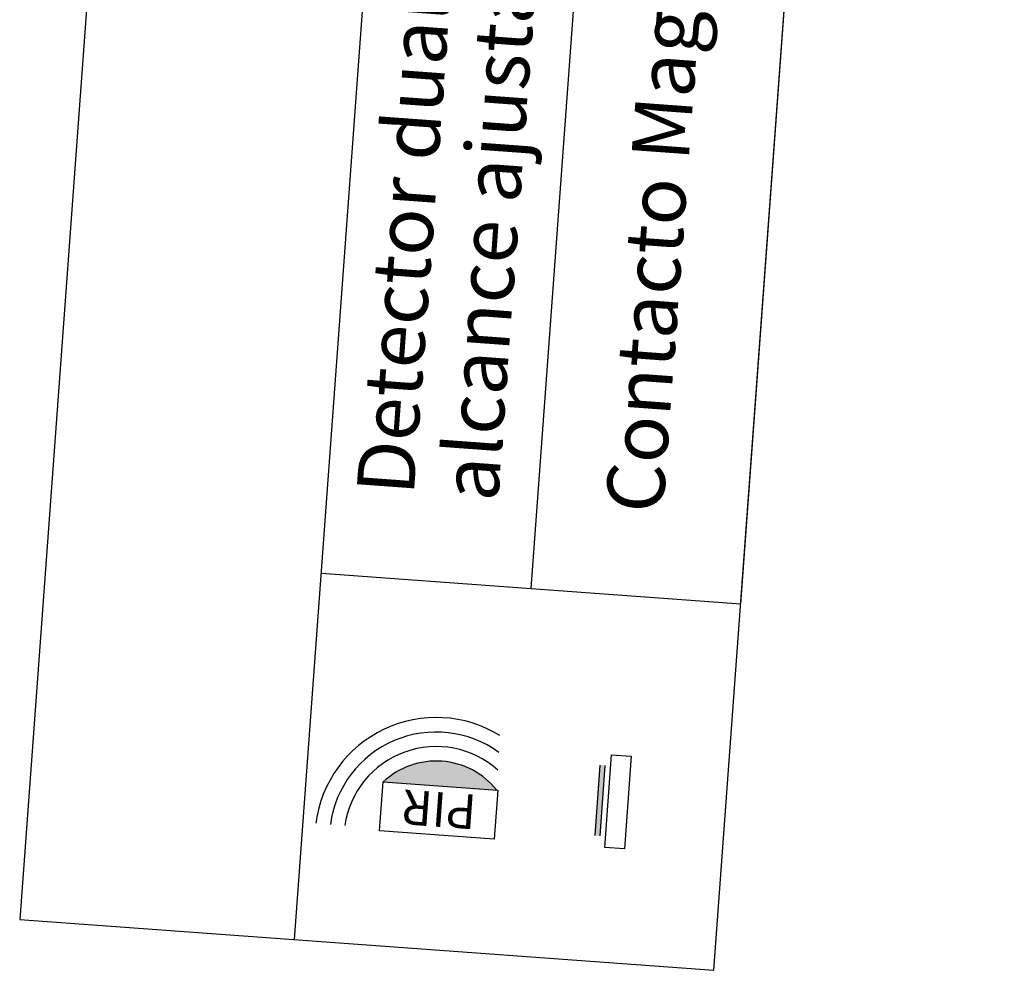
# Model space of a CAD drawing. Extents: x 372947.4 to 373013.3, y 3149682.2 to 3149763.8.
# Drawn here: x 373009 to 373013.3, y 3149744.6 to 3149748.7 of the extents above; entities that cross this region are included whole.
import ezdxf

# ---------------------------------------------------------------- set-up
doc = ezdxf.new("R2010")
doc.units = 0
doc.layers.add('00_INT', color=10, linetype='Continuous')
doc.layers.add('LEYENDA-TEXTOS-CUADROS', color=7, linetype='Continuous', lineweight=25)
doc.styles.add('ROMANS', font='romans')

msp = doc.modelspace()

# ---------------------------------------------------------------- hatches: boundary and pattern name
at = {"layer": '00_INT'}
msp.add_hatch(color=256, dxfattribs=at).paths.add_polyline_path([(373010.5907, 3149745.4045), (373011.0857, 3149745.3683, 0.4364)])
at = {"layer": '00_INT', "linetype": 'ByBlock', "lineweight": -2}
msp.add_hatch(color=256, dxfattribs=at).paths.add_polyline_path([(373011.5578, 3149745.4761), (373011.5354, 3149745.4777), (373011.5129, 3149745.1706), (373011.5353, 3149745.1689)])

# ---------------------------------------------------------------- linework, layer by layer
for p, q in [((373011.5556, 3149745.1193), (373011.5851, 3149745.5222)), ((373011.5851, 3149745.5222), (373011.6706, 3149745.5159)), ((373011.6706, 3149745.5159), (373011.6411, 3149745.1131)), ((373011.5129, 3149745.1706), (373011.5354, 3149745.4777)), ((373011.5353, 3149745.1689), (373011.5578, 3149745.4761)), ((373011.6411, 3149745.1131), (373011.5556, 3149745.1193))]:
    msp.add_line(p, q, dxfattribs=at)
at = {"layer": '00_INT'}
msp.add_lwpolyline([(373010.5751, 3149745.1913), (373010.5907, 3149745.4045), (373011.0894, 3149745.368), (373011.0738, 3149745.1548)], close=True, dxfattribs=at)
for radius, start, end in [(0.528, 58.2924, 172.5565), (0.4648, 53.9667, 172.2496), (0.4016, 47.9304, 171.8461), (0.3384, 38.6594, 132.9653)]:
    msp.add_arc((373010.8214, 3149745.1569), radius, start, end, dxfattribs=at)
at = {"layer": 'LEYENDA-TEXTOS-CUADROS'}
for p, q in [((373010.2052, 3149744.7175), (373011.4691, 3149761.9793)), ((373011.2348, 3149746.2464), (373012.3819, 3149761.9124)), ((373012.1476, 3149746.1796), (373013.2947, 3149761.8456)), ((373010.322, 3149746.3133), (373012.1476, 3149746.1796))]:
    msp.add_line(p, q, dxfattribs=at)
msp.add_lwpolyline([(373012.0308, 3149744.5839), (373013.2947, 3149761.8456), (373010.2723, 3149762.0669), (373009.0084, 3149744.8052)], close=True, dxfattribs=at)

# ---------------------------------------------------------------- texts
at = {"layer": '00_INT', "color": 7, "style": 'ROMANS'}
for s, p in [('Contacto Magnético de Superficie sin cable. Con tamper de autoprotección', (373011.8077, 3149746.569)), ('Detector dual. Procesamiento por microcontrolador de 5 sensores', (373010.7235, 3149746.6483)), ('alcance ajustable (7,5m.x10m.)/(18m.x25m.).', (373011.0897, 3149746.6215))]:
    msp.add_text(s, height=0.25, rotation=85.8123, dxfattribs=at).set_placement(p)
at = {"layer": '00_INT', "insert": (373010.9899, 3149745.197), "char_height": 0.151177, "width": 0.112581, "attachment_point": 1, "rotation": 175.8123}
msp.add_mtext('{\\fArial|b0|i0|c0|p34;PIR}', dxfattribs=at)

doc.saveas('drawing.dxf')
